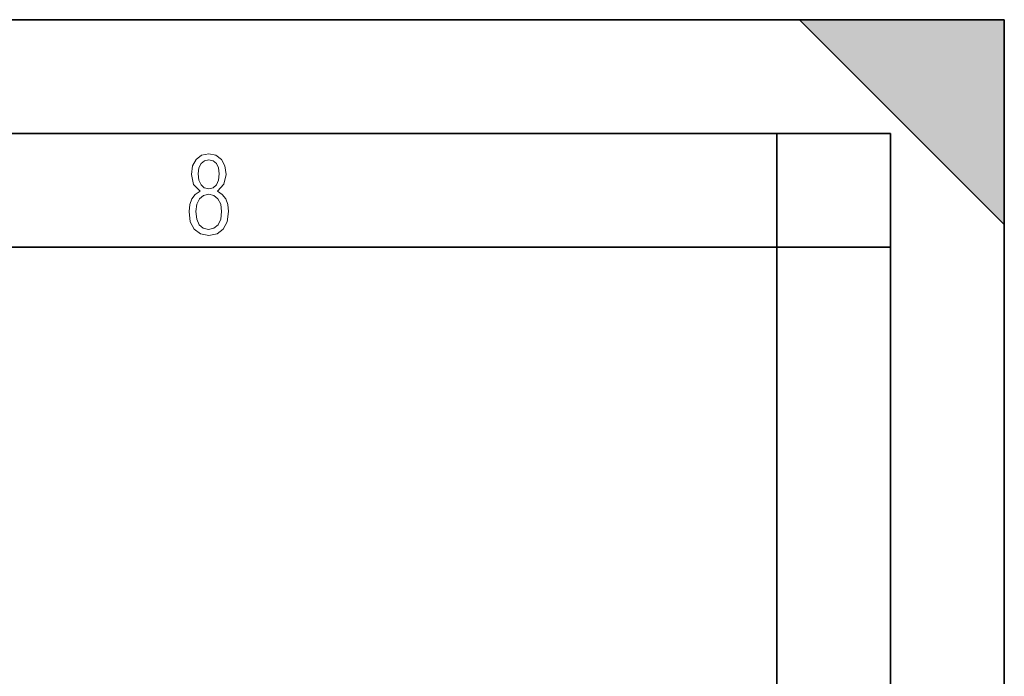
# Model space of a CAD drawing. Extents: x 0 to 420, y 0 to 297.
# Drawn here: x 377 to 420, y 268 to 297 of the extents above; entities that cross this region are included whole.
import ezdxf

# ---------------------------------------------------------------- set-up
doc = ezdxf.new("R2010")
doc.units = 0

msp = doc.modelspace()

# ---------------------------------------------------------------- linework, layer by layer
at = {"color": 7, "lineweight": 35}
for p, q in [((0, 297), (420, 297)), ((0, 297), (420, 297)), ((411, 297), (420, 288)), ((411, 297), (420, 297)), ((420, 0), (420, 297)), ((420, 0), (420, 297)), ((420, 288), (420, 297)), ((20.000401, 292), (415, 292)), ((410, 287), (410, 292)), ((415, 4.99976), (415, 292)), ((25.000401, 287), (410, 287)), ((410, 287), (415, 287)), ((410, 9.99976), (410, 287))]:
    msp.add_line(p, q, dxfattribs=at)
at = {"color": 7, "lineweight": 18}
for points in [[(384.656067, 289.459259), (384.444672, 289.322998), (384.294342, 289.125702), (384.200378, 288.872009), (384.17218, 288.56662), (384.228577, 288.115631), (384.402374, 287.786774), (384.674866, 287.584747), (385.041321, 287.514282), (385.403046, 287.584747), (385.675537, 287.786774), (385.844666, 288.115631), (385.905731, 288.56662), (385.872864, 288.872009), (385.7836, 289.125702), (385.628571, 289.322998), (385.421844, 289.459259), (385.708435, 289.764618), (385.802399, 290.201538), (385.746002, 290.577362), (385.595673, 290.859253), (385.356079, 291.037781), (385.041321, 291.098846), (384.721863, 291.037781), (384.482269, 290.859253), (384.331909, 290.577362), (384.280243, 290.201538), (384.374207, 289.759918)], [(385.497009, 290.220306), (385.464142, 289.943146), (385.374878, 289.741119), (385.229248, 289.614288), (385.041321, 289.571991), (384.843994, 289.614288), (384.703064, 289.741119), (384.6091, 289.943146), (384.580902, 290.220306), (384.6091, 290.483398), (384.703064, 290.680725), (384.848694, 290.802856), (385.041321, 290.845154), (385.229248, 290.802856), (385.374878, 290.680725), (385.464142, 290.483398)], [(385.605072, 288.56662), (385.562805, 288.228363), (385.450043, 287.97937), (385.266815, 287.829041), (385.022522, 287.777374), (384.797028, 287.829041), (384.623199, 287.98407), (384.510437, 288.233063), (384.47287, 288.57132), (384.510437, 288.886078), (384.627899, 289.125702), (384.811127, 289.276031), (385.041321, 289.332397), (385.266815, 289.276031), (385.445343, 289.125702), (385.562805, 288.886078)]]:
    msp.add_lwpolyline(points, close=True, dxfattribs=at)
at = {"color": 7, "lineweight": 5}
msp.add_solid([(411, 297), (420, 288), (420, 297)], dxfattribs=at)

doc.saveas('drawing.dxf')
